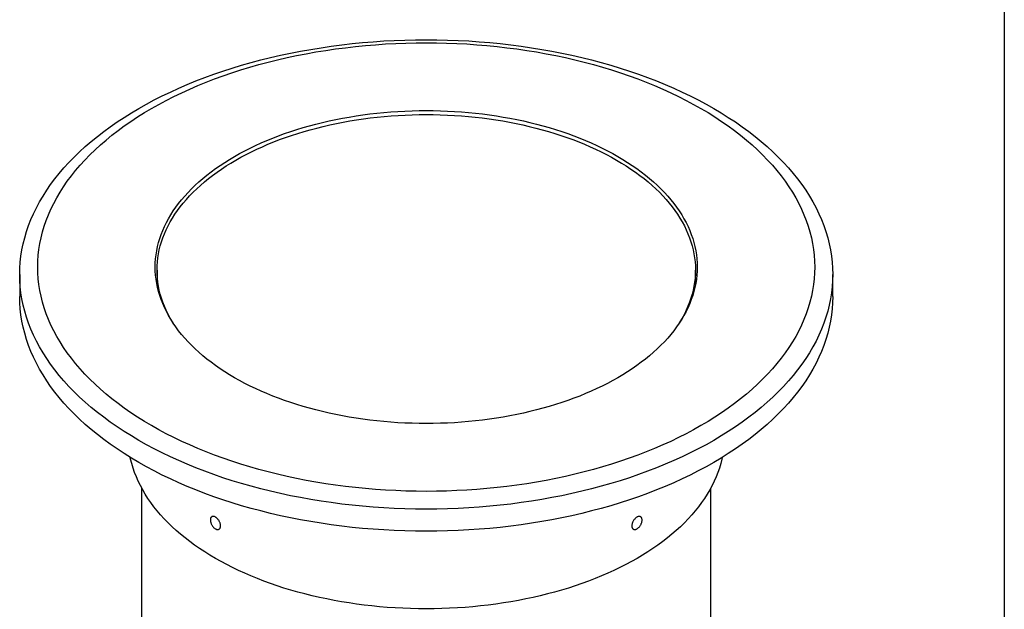
# Model space of a CAD drawing. Units: millimetres. Extents: x 10 to 410, y 10 to 287.
# Drawn here: x 319 to 410, y 151 to 206 of the extents above; entities that cross this region are included whole.
import ezdxf

# ---------------------------------------------------------------- set-up
doc = ezdxf.new("R2010")
doc.units = ezdxf.units.MM
doc.linetypes.add('SLD-Solid', pattern=[0])

msp = doc.modelspace()

# ---------------------------------------------------------------- linework, layer by layer
at = {"color": 7, "linetype": 'SLD-Solid', "lineweight": 25}
for p, q in [((410, 287), (410, 10)), ((331.842, 182.616), (331.842, 181.225)), ((381.508, 181.225), (381.508, 182.616)), ((319.175, 182.208), (319.175, 180.167)), ((394.175, 180.167), (394.175, 182.208)), ((330.425, 162.506), (330.425, 144.511)), ((382.925, 144.511), (382.925, 162.506))]:
    msp.add_line(p, q, dxfattribs=at)
at = {"color": 7, "linetype": 'SLD-Solid', "lineweight": 25, "flags": 128}
for points in [[(330.159, 197.516), (330.862, 197.911), (331.583, 198.296), (332.321, 198.669), (333.076, 199.032), (333.847, 199.383), (334.633, 199.722), (335.435, 200.049), (336.251, 200.364), (337.081, 200.666), (337.925, 200.956), (338.782, 201.233), (339.65, 201.497), (340.531, 201.747), (341.422, 201.985), (342.324, 202.208), (343.236, 202.418), (344.157, 202.614), (345.087, 202.797), (346.024, 202.965), (346.969, 203.119), (347.921, 203.258), (348.878, 203.383), (349.841, 203.494), (350.809, 203.59), (351.78, 203.671), (352.755, 203.738), (353.733, 203.789), (354.712, 203.827), (355.693, 203.849), (356.675, 203.856), (357.657, 203.849), (358.638, 203.827), (359.617, 203.789), (360.595, 203.738), (361.57, 203.671), (362.541, 203.59), (363.509, 203.494), (364.472, 203.383), (365.429, 203.258), (366.381, 203.119), (367.326, 202.965), (368.263, 202.797), (369.193, 202.614), (370.114, 202.418), (371.026, 202.208), (371.928, 201.985), (372.819, 201.747), (373.7, 201.497), (374.569, 201.233), (375.425, 200.956), (376.269, 200.666), (377.099, 200.364), (377.915, 200.049), (378.717, 199.722), (379.504, 199.383), (380.275, 199.032), (381.029, 198.669), (381.767, 198.296), (382.488, 197.911), (383.192, 197.516), (383.877, 197.11), (384.543, 196.693), (385.19, 196.267), (385.818, 195.832), (386.426, 195.387), (387.013, 194.932), (387.58, 194.47), (388.125, 193.998), (388.649, 193.519), (389.151, 193.032), (389.631, 192.538), (390.088, 192.036), (390.522, 191.528), (390.933, 191.013), (391.321, 190.492), (391.684, 189.966), (392.024, 189.434), (392.34, 188.898), (392.631, 188.356), (392.897, 187.811), (393.139, 187.262), (393.356, 186.709), (393.547, 186.153), (393.713, 185.594), (393.854, 185.034), (393.97, 184.471), (394.059, 183.906), (394.124, 183.341), (394.162, 182.775), (394.175, 182.208), (394.162, 181.641), (394.124, 181.075), (394.059, 180.509), (393.97, 179.945), (393.854, 179.382), (393.713, 178.821), (393.547, 178.263), (393.356, 177.707), (393.139, 177.154), (392.897, 176.605), (392.631, 176.059), (392.34, 175.518), (392.024, 174.982), (391.684, 174.45), (391.321, 173.923), (390.933, 173.403), (390.522, 172.888), (390.088, 172.38), (389.631, 171.878), (389.151, 171.384), (388.649, 170.897), (388.125, 170.417), (387.58, 169.946), (387.013, 169.483), (386.426, 169.029), (385.818, 168.584), (385.19, 168.148), (384.543, 167.722), (383.877, 167.306), (383.192, 166.9), (382.488, 166.505), (381.767, 166.12), (381.029, 165.746), (380.275, 165.384), (379.504, 165.033), (378.717, 164.694), (377.915, 164.367), (377.099, 164.052), (376.269, 163.75), (375.425, 163.46), (374.569, 163.183), (373.7, 162.919), (372.819, 162.668), (371.928, 162.431), (371.026, 162.208), (370.114, 161.997), (369.193, 161.801), (368.263, 161.619), (367.326, 161.451), (366.381, 161.297), (365.429, 161.158), (364.472, 161.033), (363.509, 160.922), (362.541, 160.826), (361.57, 160.745), (360.595, 160.678), (359.617, 160.626), (358.638, 160.589), (357.657, 160.567), (356.675, 160.56), (355.693, 160.567), (354.712, 160.589), (353.733, 160.626), (352.755, 160.678), (351.78, 160.745), (350.809, 160.826), (349.841, 160.922), (348.878, 161.033), (347.921, 161.158), (346.969, 161.297), (346.024, 161.451), (345.087, 161.619), (344.157, 161.801), (343.236, 161.997), (342.324, 162.208), (341.422, 162.431), (340.531, 162.668), (339.65, 162.919), (338.782, 163.183), (337.925, 163.46), (337.081, 163.75), (336.251, 164.052), (335.435, 164.367), (334.633, 164.694), (333.847, 165.033), (333.076, 165.384), (332.321, 165.746), (331.583, 166.12), (330.862, 166.505), (330.159, 166.9), (329.474, 167.306), (328.807, 167.722), (328.16, 168.148), (327.532, 168.584), (326.924, 169.029), (326.337, 169.483), (325.77, 169.946), (325.225, 170.417), (324.701, 170.897), (324.199, 171.384), (323.719, 171.878), (323.262, 172.38), (322.828, 172.888), (322.417, 173.403), (322.03, 173.923), (321.666, 174.45), (321.326, 174.982), (321.01, 175.518), (320.719, 176.059), (320.453, 176.605), (320.211, 177.154), (319.995, 177.707), (319.803, 178.263), (319.637, 178.821), (319.496, 179.382), (319.381, 179.945), (319.291, 180.509), (319.226, 181.075), (319.188, 181.641), (319.175, 182.208), (319.188, 182.775), (319.226, 183.341), (319.291, 183.906), (319.381, 184.471), (319.496, 185.034), (319.637, 185.594), (319.803, 186.153), (319.995, 186.709), (320.211, 187.262), (320.453, 187.811), (320.719, 188.356), (321.01, 188.898), (321.326, 189.434), (321.666, 189.966), (322.03, 190.492), (322.417, 191.013), (322.828, 191.528), (323.262, 192.036), (323.719, 192.538), (324.199, 193.032), (324.701, 193.519), (325.225, 193.998), (325.77, 194.47), (326.337, 194.932), (326.924, 195.387), (327.532, 195.832), (328.16, 196.267), (328.807, 196.693), (329.474, 197.11), (330.159, 197.516)], [(331.337, 197.516), (332.009, 197.894), (332.698, 198.261), (333.403, 198.618), (334.124, 198.965), (334.861, 199.3), (335.613, 199.624), (336.379, 199.936), (337.159, 200.237), (337.952, 200.526), (338.758, 200.803), (339.577, 201.068), (340.407, 201.32), (341.248, 201.559), (342.1, 201.786), (342.962, 202), (343.834, 202.201), (344.714, 202.388), (345.602, 202.562), (346.498, 202.723), (347.401, 202.87), (348.31, 203.003), (349.225, 203.122), (350.145, 203.228), (351.07, 203.32), (351.998, 203.398), (352.929, 203.461), (353.864, 203.511), (354.8, 203.546), (355.737, 203.567), (356.675, 203.575), (357.613, 203.567), (358.55, 203.546), (359.487, 203.511), (360.421, 203.461), (361.352, 203.398), (362.281, 203.32), (363.205, 203.228), (364.125, 203.122), (365.04, 203.003), (365.949, 202.87), (366.852, 202.723), (367.748, 202.562), (368.636, 202.388), (369.517, 202.201), (370.388, 202), (371.25, 201.786), (372.102, 201.559), (372.943, 201.32), (373.773, 201.068), (374.592, 200.803), (375.398, 200.526), (376.191, 200.237), (376.971, 199.936), (377.737, 199.624), (378.489, 199.3), (379.226, 198.965), (379.947, 198.618), (380.652, 198.261), (381.341, 197.894), (382.013, 197.516), (382.668, 197.128), (383.304, 196.73), (383.923, 196.323), (384.523, 195.907), (385.104, 195.481), (385.665, 195.047), (386.206, 194.605), (386.727, 194.155), (387.228, 193.697), (387.708, 193.231), (388.166, 192.759), (388.603, 192.28), (389.018, 191.794), (389.41, 191.302), (389.781, 190.805), (390.128, 190.302), (390.453, 189.794), (390.755, 189.281), (391.033, 188.764), (391.287, 188.242), (391.518, 187.717), (391.725, 187.189), (391.908, 186.658), (392.067, 186.124), (392.202, 185.588), (392.312, 185.051), (392.398, 184.511), (392.459, 183.971), (392.496, 183.43), (392.508, 182.888), (392.496, 182.347), (392.459, 181.806), (392.398, 181.265), (392.312, 180.726), (392.202, 180.188), (392.067, 179.652), (391.908, 179.119), (391.725, 178.587), (391.518, 178.059), (391.287, 177.534), (391.033, 177.013), (390.755, 176.496), (390.453, 175.983), (390.128, 175.475), (389.781, 174.972), (389.41, 174.475), (389.018, 173.983), (388.603, 173.497), (388.166, 173.018), (387.708, 172.545), (387.228, 172.08), (386.727, 171.622), (386.206, 171.172), (385.665, 170.729), (385.104, 170.295), (384.523, 169.87), (383.923, 169.454), (383.304, 169.047), (382.668, 168.649), (382.013, 168.261), (381.341, 167.883), (380.652, 167.516), (379.947, 167.159), (379.226, 166.812), (378.489, 166.477), (377.737, 166.153), (376.971, 165.84), (376.191, 165.54), (375.398, 165.251), (374.592, 164.974), (373.773, 164.709), (372.943, 164.457), (372.102, 164.217), (371.25, 163.991), (370.388, 163.777), (369.517, 163.576), (368.636, 163.389), (367.748, 163.215), (366.852, 163.054), (365.949, 162.907), (365.04, 162.774), (364.125, 162.654), (363.205, 162.549), (362.281, 162.457), (361.352, 162.379), (360.421, 162.316), (359.487, 162.266), (358.55, 162.231), (357.613, 162.209), (356.675, 162.202), (355.737, 162.209), (354.8, 162.231), (353.864, 162.266), (352.929, 162.316), (351.998, 162.379), (351.07, 162.457), (350.145, 162.549), (349.225, 162.654), (348.31, 162.774), (347.401, 162.907), (346.498, 163.054), (345.602, 163.215), (344.714, 163.389), (343.834, 163.576), (342.962, 163.777), (342.1, 163.991), (341.248, 164.217), (340.407, 164.457), (339.577, 164.709), (338.758, 164.974), (337.952, 165.251), (337.159, 165.54), (336.379, 165.84), (335.613, 166.153), (334.861, 166.477), (334.124, 166.812), (333.403, 167.159), (332.698, 167.516), (332.009, 167.883), (331.337, 168.261), (330.682, 168.649), (330.046, 169.047), (329.427, 169.454), (328.827, 169.87), (328.247, 170.295), (327.685, 170.729), (327.144, 171.172), (326.623, 171.622), (326.122, 172.08), (325.642, 172.545), (325.184, 173.018), (324.747, 173.497), (324.332, 173.983), (323.94, 174.475), (323.569, 174.972), (323.222, 175.475), (322.897, 175.983), (322.596, 176.496), (322.317, 177.013), (322.063, 177.534), (321.832, 178.059), (321.625, 178.587), (321.442, 179.119), (321.283, 179.652), (321.148, 180.188), (321.038, 180.726), (320.952, 181.265), (320.891, 181.806), (320.854, 182.347), (320.842, 182.888), (320.854, 183.43), (320.891, 183.971), (320.952, 184.511), (321.038, 185.051), (321.148, 185.588), (321.283, 186.124), (321.442, 186.658), (321.625, 187.189), (321.832, 187.717), (322.063, 188.242), (322.317, 188.764), (322.596, 189.281), (322.897, 189.794), (323.222, 190.302), (323.569, 190.805), (323.94, 191.302), (324.332, 191.794), (324.747, 192.28), (325.184, 192.759), (325.642, 193.231), (326.122, 193.697), (326.623, 194.155), (327.144, 194.605), (327.685, 195.047), (328.247, 195.481), (328.827, 195.907), (329.427, 196.323), (330.046, 196.73), (330.682, 197.128), (331.337, 197.516)], [(338.997, 193.093), (339.466, 193.357), (339.947, 193.614), (340.439, 193.863), (340.942, 194.104), (341.456, 194.338), (341.98, 194.564), (342.515, 194.782), (343.059, 194.992), (343.613, 195.194), (344.175, 195.387), (344.746, 195.572), (345.325, 195.748), (345.912, 195.915), (346.507, 196.073), (347.108, 196.222), (347.716, 196.362), (348.33, 196.493), (348.95, 196.614), (349.575, 196.726), (350.205, 196.829), (350.839, 196.922), (351.477, 197.005), (352.119, 197.079), (352.764, 197.143), (353.412, 197.197), (354.062, 197.241), (354.714, 197.276), (355.367, 197.301), (356.021, 197.316), (356.675, 197.321), (357.329, 197.316), (357.983, 197.301), (358.637, 197.276), (359.288, 197.241), (359.938, 197.197), (360.586, 197.143), (361.231, 197.079), (361.873, 197.005), (362.511, 196.922), (363.146, 196.829), (363.775, 196.726), (364.4, 196.614), (365.02, 196.493), (365.634, 196.362), (366.242, 196.222), (366.843, 196.073), (367.438, 195.915), (368.025, 195.748), (368.604, 195.572), (369.175, 195.387), (369.738, 195.194), (370.291, 194.992), (370.835, 194.782), (371.37, 194.564), (371.894, 194.338), (372.408, 194.104), (372.911, 193.863), (373.403, 193.614), (373.884, 193.357), (374.353, 193.093), (374.809, 192.823), (375.254, 192.545), (375.685, 192.261), (376.104, 191.971), (376.509, 191.674), (376.9, 191.371), (377.278, 191.063), (377.642, 190.749), (377.991, 190.429), (378.326, 190.104), (378.646, 189.775), (378.95, 189.44), (379.24, 189.102), (379.514, 188.758), (379.772, 188.411), (380.015, 188.06), (380.241, 187.706), (380.451, 187.348), (380.646, 186.987), (380.823, 186.624), (380.984, 186.257), (381.129, 185.889), (381.256, 185.518), (381.367, 185.146), (381.461, 184.772), (381.538, 184.397), (381.598, 184.021), (381.641, 183.644), (381.667, 183.266), (381.675, 182.888), (381.667, 182.511), (381.641, 182.133), (381.598, 181.756), (381.538, 181.38), (381.461, 181.005), (381.367, 180.631), (381.256, 180.258), (381.129, 179.888), (380.984, 179.519), (380.823, 179.153), (380.646, 178.789), (380.451, 178.429), (380.241, 178.071), (380.015, 177.716), (379.772, 177.365), (379.514, 177.018), (379.24, 176.675), (378.95, 176.336), (378.646, 176.002), (378.326, 175.672), (377.991, 175.348), (377.642, 175.028), (377.278, 174.714), (376.9, 174.405), (376.509, 174.103), (376.104, 173.806), (375.685, 173.515), (375.254, 173.231), (374.809, 172.954), (374.353, 172.683), (373.884, 172.42), (373.403, 172.163), (372.911, 171.914), (372.408, 171.672), (371.894, 171.439), (371.37, 171.212), (370.835, 170.994), (370.291, 170.785), (369.738, 170.583), (369.175, 170.39), (368.604, 170.205), (368.025, 170.029), (367.438, 169.862), (366.843, 169.704), (366.242, 169.555), (365.634, 169.415), (365.02, 169.284), (364.4, 169.163), (363.775, 169.05), (363.146, 168.948), (362.511, 168.855), (361.873, 168.772), (361.231, 168.698), (360.586, 168.634), (359.938, 168.58), (359.288, 168.535), (358.637, 168.501), (357.983, 168.476), (357.329, 168.461), (356.675, 168.456), (356.021, 168.461), (355.367, 168.476), (354.714, 168.501), (354.062, 168.535), (353.412, 168.58), (352.764, 168.634), (352.119, 168.698), (351.477, 168.772), (350.839, 168.855), (350.205, 168.948), (349.575, 169.05), (348.95, 169.163), (348.33, 169.284), (347.716, 169.415), (347.108, 169.555), (346.507, 169.704), (345.912, 169.862), (345.325, 170.029), (344.746, 170.205), (344.175, 170.39), (343.613, 170.583), (343.059, 170.785), (342.515, 170.994), (341.98, 171.212), (341.456, 171.439), (340.942, 171.672), (340.439, 171.914), (339.947, 172.163), (339.466, 172.42), (338.997, 172.683), (338.541, 172.954), (338.096, 173.231), (337.665, 173.515), (337.246, 173.806), (336.841, 174.103), (336.45, 174.405), (336.072, 174.714), (335.708, 175.028), (335.359, 175.348), (335.024, 175.672), (334.705, 176.002), (334.4, 176.336), (334.11, 176.675), (333.836, 177.018), (333.578, 177.365), (333.336, 177.716), (333.109, 178.071), (332.899, 178.429), (332.705, 178.789), (332.527, 179.153), (332.366, 179.519), (332.221, 179.888), (332.094, 180.258), (331.983, 180.631), (331.889, 181.005), (331.812, 181.38), (331.752, 181.756), (331.709, 182.133), (331.684, 182.511), (331.675, 182.888), (331.684, 183.266), (331.709, 183.644), (331.752, 184.021), (331.812, 184.397), (331.889, 184.772), (331.983, 185.146), (332.094, 185.518), (332.221, 185.889), (332.366, 186.257), (332.527, 186.624), (332.705, 186.987), (332.899, 187.348), (333.109, 187.706), (333.336, 188.06), (333.578, 188.411), (333.836, 188.758), (334.11, 189.102), (334.4, 189.44), (334.705, 189.775), (335.024, 190.104), (335.359, 190.429), (335.708, 190.749), (336.072, 191.063), (336.45, 191.371), (336.841, 191.674), (337.246, 191.971), (337.665, 192.261), (338.096, 192.545), (338.541, 192.823), (338.997, 193.093)], [(339.115, 192.753), (339.581, 193.015), (340.058, 193.27), (340.547, 193.517), (341.047, 193.757), (341.558, 193.99), (342.078, 194.214), (342.609, 194.431), (343.15, 194.639), (343.7, 194.84), (344.258, 195.032), (344.826, 195.215), (345.401, 195.39), (345.984, 195.556), (346.574, 195.713), (347.172, 195.861), (347.776, 196), (348.386, 196.13), (349.001, 196.251), (349.622, 196.362), (350.248, 196.464), (350.878, 196.556), (351.512, 196.639), (352.15, 196.712), (352.79, 196.776), (353.434, 196.83), (354.079, 196.874), (354.727, 196.908), (355.375, 196.933), (356.025, 196.947), (356.675, 196.952), (357.325, 196.947), (357.975, 196.933), (358.623, 196.908), (359.271, 196.874), (359.916, 196.83), (360.56, 196.776), (361.201, 196.712), (361.838, 196.639), (362.472, 196.556), (363.102, 196.464), (363.728, 196.362), (364.349, 196.251), (364.965, 196.13), (365.575, 196), (366.178, 195.861), (366.776, 195.713), (367.366, 195.556), (367.949, 195.39), (368.525, 195.215), (369.092, 195.032), (369.65, 194.84), (370.2, 194.639), (370.741, 194.431), (371.272, 194.214), (371.793, 193.99), (372.303, 193.757), (372.803, 193.517), (373.292, 193.27), (373.769, 193.015), (374.235, 192.753), (374.689, 192.484), (375.13, 192.209), (375.558, 191.927), (375.974, 191.638), (376.377, 191.343), (376.766, 191.043), (377.141, 190.736), (377.502, 190.424), (377.849, 190.107), (378.181, 189.784), (378.499, 189.457), (378.802, 189.125), (379.089, 188.788), (379.361, 188.447), (379.618, 188.102), (379.859, 187.754), (380.084, 187.402), (380.293, 187.046), (380.486, 186.688), (380.662, 186.327), (380.822, 185.963), (380.966, 185.597), (381.093, 185.229), (381.203, 184.859), (381.296, 184.487), (381.372, 184.115), (381.432, 183.741), (381.474, 183.366), (381.5, 182.991), (381.508, 182.616), (381.5, 182.241), (381.474, 181.866), (381.432, 181.491), (381.372, 181.118), (381.296, 180.745), (381.203, 180.374), (381.093, 180.004), (380.966, 179.636), (380.822, 179.27), (380.662, 178.906), (380.486, 178.545), (380.293, 178.186), (380.084, 177.831), (379.982, 177.668)], [(333.368, 177.668), (333.266, 177.831), (333.057, 178.186), (332.864, 178.545), (332.688, 178.906), (332.528, 179.27), (332.384, 179.636), (332.258, 180.004), (332.147, 180.374), (332.054, 180.745), (331.978, 181.118), (331.918, 181.491), (331.876, 181.866), (331.85, 182.241), (331.842, 182.616), (331.85, 182.991), (331.876, 183.366), (331.918, 183.741), (331.978, 184.115), (332.054, 184.487), (332.147, 184.859), (332.258, 185.229), (332.384, 185.597), (332.528, 185.963), (332.688, 186.327), (332.864, 186.688), (333.057, 187.046), (333.266, 187.402), (333.491, 187.754), (333.732, 188.102), (333.989, 188.447), (334.261, 188.788), (334.548, 189.125), (334.851, 189.457), (335.169, 189.784), (335.501, 190.107), (335.848, 190.424), (336.209, 190.736), (336.584, 191.043), (336.973, 191.343), (337.376, 191.638), (337.792, 191.927), (338.22, 192.209), (338.662, 192.484), (339.115, 192.753)], [(394.175, 180.167), (394.162, 179.6), (394.124, 179.034), (394.059, 178.468), (393.97, 177.904), (393.854, 177.341), (393.713, 176.78), (393.547, 176.221), (393.356, 175.666), (393.139, 175.113), (392.897, 174.564), (392.631, 174.018), (392.34, 173.477), (392.024, 172.94), (391.684, 172.409), (391.321, 171.882), (390.933, 171.361), (390.522, 170.847), (390.088, 170.338), (389.631, 169.837), (389.151, 169.342), (388.649, 168.855), (388.125, 168.376), (387.58, 167.905), (387.013, 167.442), (386.426, 166.988), (385.818, 166.543), (385.19, 166.107), (384.543, 165.681), (383.877, 165.265), (383.192, 164.859), (382.488, 164.463), (381.767, 164.079), (381.029, 163.705), (380.275, 163.343), (379.504, 162.992), (378.717, 162.653), (377.915, 162.326), (377.099, 162.011), (376.269, 161.708), (375.425, 161.419), (374.569, 161.142), (373.7, 160.878), (372.819, 160.627), (371.928, 160.39), (371.026, 160.166), (370.114, 159.956), (369.193, 159.76), (368.263, 159.578), (367.326, 159.41), (366.381, 159.256), (365.429, 159.116), (364.472, 158.991), (363.509, 158.881), (362.541, 158.785), (361.57, 158.703), (360.595, 158.637), (359.617, 158.585), (358.638, 158.548), (357.657, 158.526), (356.675, 158.518), (355.693, 158.526), (354.712, 158.548), (353.733, 158.585), (352.755, 158.637), (351.78, 158.703), (350.809, 158.785), (349.841, 158.881), (348.878, 158.991), (347.921, 159.116), (346.969, 159.256), (346.024, 159.41), (345.087, 159.578), (344.157, 159.76), (343.236, 159.956), (342.324, 160.166), (341.422, 160.39), (340.531, 160.627), (339.65, 160.878), (338.782, 161.142), (337.925, 161.419), (337.081, 161.708), (336.251, 162.011), (335.435, 162.326), (334.633, 162.653), (333.847, 162.992), (333.076, 163.343), (332.321, 163.705), (331.583, 164.079), (330.862, 164.463), (330.159, 164.859), (329.474, 165.265), (328.807, 165.681), (328.16, 166.107), (327.532, 166.543), (326.924, 166.988), (326.337, 167.442), (325.77, 167.905), (325.225, 168.376), (324.701, 168.855), (324.199, 169.342), (323.719, 169.837), (323.262, 170.338), (322.828, 170.847), (322.417, 171.361), (322.03, 171.882), (321.666, 172.409), (321.326, 172.94), (321.01, 173.477), (320.719, 174.018), (320.453, 174.564), (320.211, 175.113), (319.995, 175.666), (319.803, 176.221), (319.637, 176.78), (319.496, 177.341), (319.381, 177.904), (319.291, 178.468), (319.226, 179.034), (319.188, 179.6), (319.175, 180.167), (319.175, 180.167)], [(383.975, 165.325), (383.94, 165.166), (383.837, 164.755), (383.715, 164.345), (383.574, 163.937), (383.415, 163.532), (383.238, 163.129), (383.043, 162.729), (382.829, 162.332), (382.598, 161.939), (382.349, 161.549), (382.082, 161.163), (381.798, 160.781), (381.496, 160.403), (381.178, 160.031), (380.843, 159.663), (380.491, 159.3), (380.123, 158.943), (379.739, 158.592), (379.339, 158.246), (378.923, 157.907), (378.492, 157.574), (378.047, 157.247), (377.586, 156.928), (377.112, 156.615), (376.623, 156.31), (376.121, 156.012), (375.605, 155.722), (375.076, 155.44), (374.535, 155.166), (373.981, 154.9), (373.416, 154.643), (372.839, 154.395), (372.251, 154.155), (371.653, 153.924), (371.044, 153.702), (370.425, 153.489), (369.797, 153.286), (369.16, 153.093), (368.514, 152.909), (367.86, 152.735), (367.199, 152.571), (366.53, 152.417), (365.855, 152.273), (365.173, 152.14), (364.485, 152.016), (363.793, 151.904), (363.095, 151.801), (362.393, 151.71), (361.687, 151.628), (360.977, 151.558), (360.265, 151.498), (359.55, 151.45), (358.833, 151.412), (358.114, 151.384), (357.395, 151.368), (356.675, 151.363), (355.955, 151.368), (355.236, 151.384), (354.517, 151.412), (353.801, 151.45), (353.086, 151.498), (352.373, 151.558), (351.664, 151.628), (350.958, 151.71), (350.255, 151.801), (349.558, 151.904), (348.865, 152.016), (348.177, 152.14), (347.495, 152.273), (346.82, 152.417), (346.151, 152.571), (345.49, 152.735), (344.836, 152.909), (344.19, 153.093), (343.553, 153.286), (342.925, 153.489), (342.306, 153.702), (341.697, 153.924), (341.099, 154.155), (340.511, 154.395), (339.934, 154.643), (339.369, 154.9), (338.815, 155.166), (338.274, 155.44), (337.745, 155.722), (337.23, 156.012), (336.727, 156.31), (336.239, 156.615), (335.764, 156.928), (335.304, 157.247), (334.858, 157.574), (334.427, 157.907), (334.012, 158.246), (333.612, 158.592), (333.227, 158.943), (332.859, 159.3), (332.508, 159.663), (332.172, 160.031), (331.854, 160.403), (331.553, 160.781), (331.268, 161.163), (331.002, 161.549), (330.752, 161.939), (330.521, 162.332), (330.308, 162.729), (330.112, 163.129), (329.935, 163.532), (329.776, 163.937), (329.636, 164.345), (329.514, 164.755), (329.41, 165.166), (329.376, 165.325)]]:
    msp.add_lwpolyline(points, dxfattribs=at)
at = {"color": 7, "linetype": 'SLD-Solid', "lineweight": 25}
for points, knots in [([(337.707, 159.017), (337.705, 158.987), (337.703, 158.928), (337.682, 158.85), (337.648, 158.784), (337.603, 158.733), (337.547, 158.697), (337.482, 158.678), (337.411, 158.677), (337.334, 158.692), (337.255, 158.726), (337.175, 158.774), (337.097, 158.838), (337.023, 158.915), (336.956, 159.002), (336.896, 159.097), (336.846, 159.198), (336.806, 159.301), (336.779, 159.404), (336.764, 159.504), (336.763, 159.597), (336.774, 159.681), (336.798, 159.754), (336.835, 159.813), (336.882, 159.858), (336.94, 159.887), (337.006, 159.898), (337.078, 159.892), (337.155, 159.869), (337.234, 159.83), (337.314, 159.776), (337.392, 159.708), (337.465, 159.627), (337.532, 159.538), (337.59, 159.441), (337.638, 159.34), (337.674, 159.238), (337.701, 159.128), (337.705, 159.057), (337.707, 159.017)], [0, 0, 0, 0, 0.026843, 0.053685, 0.080527, 0.107368, 0.134216, 0.161063, 0.187913, 0.214763, 0.241608, 0.268453, 0.295291, 0.322131, 0.348973, 0.375815, 0.402664, 0.429513, 0.456362, 0.483211, 0.510053, 0.536896, 0.563734, 0.590574, 0.617419, 0.644263, 0.671113, 0.697963, 0.72481, 0.751657, 0.778498, 0.805338, 0.832178, 0.859019, 0.885866, 0.912713, 0.939563, 0.966413, 1, 1, 1, 1]), ([(375.643, 159.017), (375.645, 159.049), (375.647, 159.111), (375.669, 159.212), (375.702, 159.314), (375.747, 159.416), (375.803, 159.514), (375.868, 159.606), (375.94, 159.688), (376.016, 159.76), (376.096, 159.818), (376.175, 159.861), (376.253, 159.888), (376.327, 159.898), (376.394, 159.891), (376.454, 159.867), (376.504, 159.826), (376.544, 159.77), (376.571, 159.7), (376.586, 159.619), (376.587, 159.528), (376.576, 159.43), (376.552, 159.327), (376.515, 159.224), (376.468, 159.122), (376.41, 159.025), (376.345, 158.936), (376.272, 158.856), (376.195, 158.789), (376.116, 158.736), (376.036, 158.699), (375.959, 158.679), (375.885, 158.676), (375.819, 158.691), (375.76, 158.722), (375.712, 158.77), (375.676, 158.832), (375.649, 158.913), (375.645, 158.98), (375.643, 159.017)], [0, 0, 0, 0, 0.0268418, 0.0536839, 0.0805256, 0.1073675, 0.1342146, 0.1610619, 0.1879117, 0.2147621, 0.2416068, 0.2684514, 0.2952911, 0.3221294, 0.3489722, 0.3758136, 0.4026634, 0.4295124, 0.4563613, 0.4832101, 0.5100523, 0.5368941, 0.5637336, 0.590573, 0.6174171, 0.6442625, 0.6711122, 0.6979621, 0.7248093, 0.7516564, 0.7784965, 0.8053369, 0.8321769, 0.8590177, 0.8858645, 0.9127115, 0.9395617, 0.9664121, 1, 1, 1, 1])]:
    msp.add_open_spline(points, degree=3, knots=knots, dxfattribs=at)

doc.saveas('drawing.dxf')
